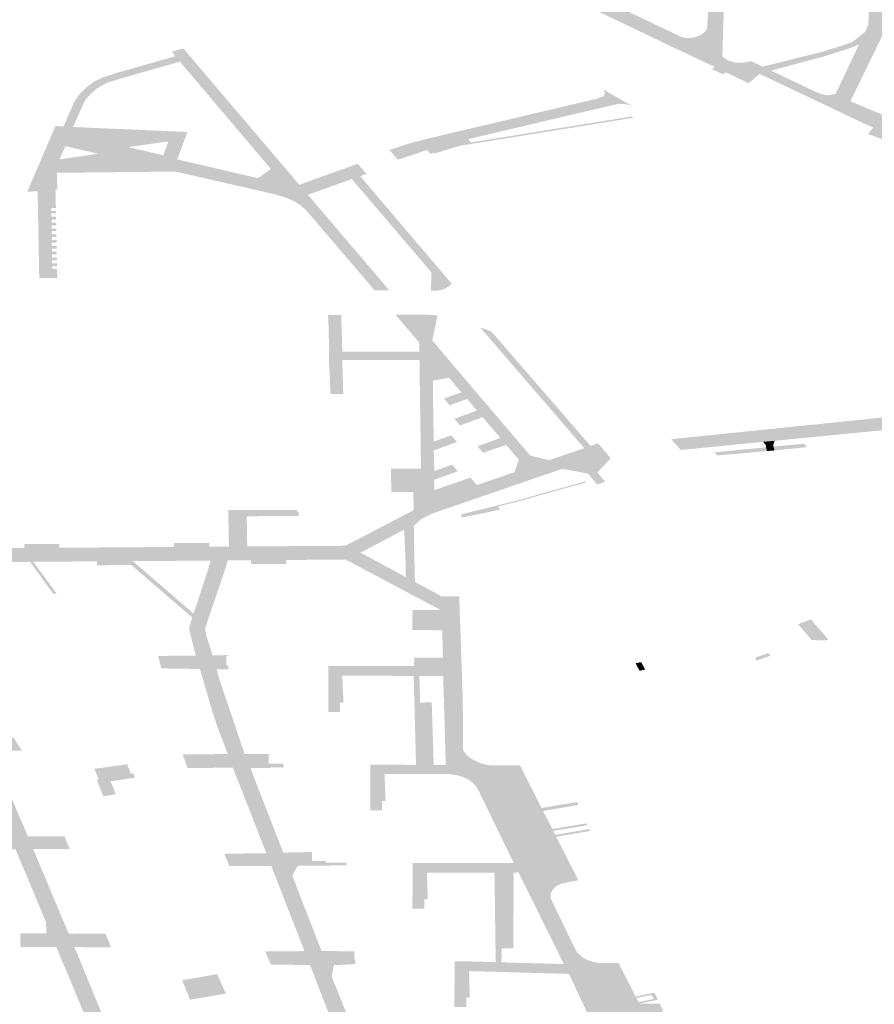
# Model space of a CAD drawing. Units: inches. Extents: x 16.453 to 16.719, y 49.117 to 49.293.
# Drawn here: x 16.555 to 16.557, y 49.167 to 49.169 of the extents above; entities that cross this region are included whole.
import ezdxf

# ---------------------------------------------------------------- set-up
doc = ezdxf.new("R2010")
doc.units = ezdxf.units.IN
doc.header["$MEASUREMENT"] = 0

msp = doc.modelspace()

# ---------------------------------------------------------------- hatches: boundary and pattern name
h = msp.add_hatch(color=256)
h.paths.add_polyline_path([(16.556028, 49.1702383), (16.5560132, 49.1702338), (16.5559979, 49.1702283), (16.5559843, 49.1702213), (16.5559722, 49.1702131), (16.5559637, 49.170206), (16.5559552, 49.1701968), (16.5559471, 49.1701848), (16.5559423, 49.170172), (16.5559428, 49.1700436), (16.5559427, 49.1700366), (16.5559435, 49.1698276), (16.5562049, 49.1698274), (16.556238, 49.1698274), (16.5564681, 49.1698257), (16.5565732, 49.1698255), (16.5565726, 49.1697666), (16.5565707, 49.1695767), (16.5565704, 49.169557), (16.5565674, 49.1693471), (16.5565665, 49.1693252), (16.5565642, 49.1692517), (16.5565639, 49.1692317), (16.5565766, 49.1692222), (16.5565936, 49.1692174), (16.5566121, 49.1692166), (16.5566294, 49.169221), (16.5566573, 49.1692078), (16.5566768, 49.1691986), (16.5567877, 49.1691461), (16.5568071, 49.1691412), (16.5568269, 49.1691448), (16.556881, 49.1692589), (16.556887, 49.1692716), (16.5568951, 49.1692888), (16.556903, 49.1693058), (16.5569033, 49.1693191), (16.5569037, 49.1693372), (16.5568709, 49.1693391), (16.5568709, 49.1693499), (16.556871, 49.1693679), (16.5568711, 49.1693711), (16.5569327, 49.1693702), (16.5569424, 49.1693911), (16.5569812, 49.1694753), (16.5570074, 49.169532), (16.5570083, 49.1695685), (16.556971, 49.1695688), (16.556971, 49.1695787), (16.556971, 49.1695966), (16.5569711, 49.1695993), (16.5570391, 49.1695982), (16.5570539, 49.1696287), (16.5570708, 49.1696554), (16.5570892, 49.1696778), (16.5571094, 49.1696996), (16.5571361, 49.1697233), (16.5571604, 49.1697415), (16.5571677, 49.1697469), (16.5571715, 49.1697494), (16.5572513, 49.1697999), (16.5572458, 49.1698103), (16.55724, 49.1698263), (16.5572364, 49.1698406), (16.5572341, 49.1698553), (16.5572332, 49.1698682), (16.5572342, 49.1698824), (16.5572344, 49.1699126), (16.5571688, 49.1699288), (16.5571334, 49.1699376), (16.5571138, 49.1699362), (16.557097, 49.169935), (16.5570861, 49.1699342), (16.557086, 49.169914), (16.557086, 49.1699107), (16.5570861, 49.1698708), (16.5570806, 49.1698708), (16.5570806, 49.1698893), (16.5570513, 49.1698892), (16.5570515, 49.1698707), (16.5570465, 49.1698707), (16.5570463, 49.1699069), (16.5570463, 49.1699198), (16.5570461, 49.169949), (16.5570461, 49.1699584), (16.5569726, 49.1699765), (16.5567824, 49.1700232), (16.5567217, 49.1700209), (16.5567218, 49.1699581), (16.556716, 49.1699581), (16.556716, 49.1699764), (16.5566866, 49.1699764), (16.5566866, 49.1699581), (16.5566825, 49.1699581), (16.5566823, 49.1700466), (16.5564157, 49.1701102), (16.5563571, 49.1701101), (16.556357, 49.1700458), (16.5563508, 49.1700459), (16.556351, 49.1700643), (16.556322, 49.1700645), (16.5563218, 49.170046), (16.5563176, 49.170046), (16.5563187, 49.17011), (16.5563188, 49.1701127), (16.5563189, 49.1701171), (16.5563205, 49.1702122), (16.5563674, 49.1702035), (16.55636, 49.1701537), (16.5566691, 49.1700795), (16.5566703, 49.1701314), (16.5567196, 49.1701182), (16.5567194, 49.1700681), (16.557037, 49.1699913), (16.5570385, 49.1700412), (16.5570868, 49.1700303), (16.5570872, 49.1699791), (16.5571402, 49.169967), (16.5571531, 49.1699754), (16.5571827, 49.1699748), (16.5571686, 49.1699598), (16.5572431, 49.1699422), (16.5572786, 49.1699338), (16.557292, 49.1699306), (16.5574561, 49.1698914), (16.5574848, 49.1699068), (16.5574988, 49.1698798), (16.5574558, 49.1698604), (16.5572975, 49.1697889), (16.5573413, 49.1697447), (16.5573114, 49.1697276), (16.5572648, 49.1697715), (16.5571907, 49.169721), (16.5571766, 49.1697113), (16.5571543, 49.1696945), (16.5571347, 49.1696762), (16.557118, 49.1696578), (16.5571094, 49.1696466), (16.5570929, 49.1696207), (16.557087, 49.1696072), (16.5570823, 49.1695964), (16.5571779, 49.1695952), (16.5571622, 49.1695678), (16.5570706, 49.1695701), (16.5569745, 49.1693686), (16.557069, 49.1693682), (16.5570549, 49.1693359), (16.5569607, 49.1693372), (16.5569417, 49.1692952), (16.5569383, 49.1692876), (16.556927, 49.1692624), (16.5568688, 49.1691435), (16.556861, 49.1691275), (16.5568874, 49.1691164), (16.5569597, 49.1690863), (16.5569646, 49.1690849), (16.5569694, 49.169085), (16.556974, 49.1690864), (16.5569771, 49.169089), (16.5569813, 49.1691003), (16.557051, 49.1690682), (16.5570773, 49.1690562), (16.5570729, 49.169049), (16.5570391, 49.1690077), (16.5570349, 49.1690088), (16.5570313, 49.169005), (16.5569965, 49.1690167), (16.5569018, 49.1690518), (16.5569143, 49.1690664), (16.5569005, 49.1690723), (16.55665, 49.1691913), (16.5566245, 49.1691695), (16.5565719, 49.1691947), (16.5565658, 49.1691898), (16.5565399, 49.1692019), (16.5565408, 49.1692029), (16.5565456, 49.1692075), (16.5564473, 49.1692538), (16.5562702, 49.1693385), (16.5559077, 49.1695844), (16.5559063, 49.1696576), (16.5559052, 49.1697138), (16.5559036, 49.1698026), (16.5559035, 49.1698063), (16.5559027, 49.1698531), (16.5559026, 49.1698587), (16.5558957, 49.170239), (16.556028, 49.1702383)], flags=0)
h.paths.add_polyline_path([(16.5564111, 49.1696209), (16.5564494, 49.1696211), (16.556448, 49.1695773), (16.5564462, 49.1695556), (16.5564457, 49.1695511), (16.5564427, 49.1694986), (16.5564395, 49.1694862), (16.5564314, 49.169471), (16.5564185, 49.1694574), (16.5564012, 49.1694459), (16.5563807, 49.169437), (16.556368, 49.1694331), (16.5563453, 49.1694285), (16.556324, 49.1694275), (16.5563025, 49.1694286), (16.5562819, 49.1694325), (16.5562622, 49.1694383), (16.556245, 49.1694467), (16.5561175, 49.1695335), (16.5561064, 49.1695376), (16.556094, 49.1695396), (16.5560813, 49.1695391), (16.5560677, 49.1695364), (16.5560569, 49.1695311), (16.5560501, 49.1695256), (16.5562922, 49.1693606), (16.556469, 49.1692766), (16.556479, 49.1692748), (16.5564918, 49.1692748), (16.5565009, 49.1692763), (16.5565112, 49.1692803), (16.5565198, 49.1692856), (16.556526, 49.1692922), (16.5565284, 49.1692988), (16.5565314, 49.1693479), (16.5565331, 49.1694241), (16.5565338, 49.1694504), (16.5565349, 49.1694967), (16.5565348, 49.1695197), (16.5565348, 49.1695547), (16.5564997, 49.1695547), (16.5564782, 49.1695544), (16.5564624, 49.169555), (16.5564644, 49.1695771), (16.5564802, 49.1695769), (16.5565348, 49.1695763), (16.5565346, 49.1696171), (16.5565392, 49.1697282), (16.5565394, 49.1697373), (16.5565356, 49.1697522), (16.556527, 49.1697662), (16.5565137, 49.1697786), (16.5565037, 49.169785), (16.5564876, 49.1697931), (16.556465, 49.1697995), (16.5564409, 49.169802), (16.5564191, 49.1698017), (16.5563049, 49.1698037), (16.556238, 49.1698034), (16.5562367, 49.1697606), (16.5562368, 49.1697574), (16.5562018, 49.1697569), (16.5562031, 49.1698032), (16.5561596, 49.1698036), (16.5561039, 49.1698035), (16.5559437, 49.1698027), (16.5559437, 49.1696218), (16.5559439, 49.1696139), (16.5559457, 49.169606), (16.5559489, 49.1695992), (16.5559541, 49.1695929), (16.5559609, 49.1695872), (16.555967, 49.1695828), (16.555998, 49.1695611), (16.5560076, 49.1695572), (16.5560186, 49.1695552), (16.5560309, 49.1695552), (16.5560427, 49.169557), (16.556053, 49.1695614), (16.5560601, 49.1695667), (16.5561087, 49.1696069), (16.5561091, 49.1696202), (16.5561436, 49.1696208), (16.5561437, 49.1696163), (16.556145, 49.1695946), (16.5561165, 49.1695729), (16.5561649, 49.1695392), (16.5562013, 49.1695664), (16.5562097, 49.1695727), (16.5562191, 49.1695783), (16.5562294, 49.1695831), (16.5562429, 49.1695875), (16.5562572, 49.1695905), (16.556269, 49.1695918), (16.5562768, 49.1695923), (16.5564154, 49.1695933), (16.5564111, 49.1696164), (16.5564111, 49.1696168), (16.5564111, 49.1696209)], flags=0)
h.paths.add_polyline_path([(16.5562481, 49.1694988), (16.5562543, 49.1694847), (16.5562668, 49.1694724), (16.5562845, 49.1694635), (16.5563056, 49.1694585), (16.5563279, 49.169458), (16.5563494, 49.1694621), (16.5563679, 49.1694702), (16.5563817, 49.1694818), (16.5563883, 49.1694938), (16.5563894, 49.1694957), (16.5563901, 49.1695103), (16.5563839, 49.1695244), (16.5563714, 49.1695366), (16.5563538, 49.1695456), (16.5563326, 49.1695506), (16.5563104, 49.1695511), (16.5562888, 49.169547), (16.5562702, 49.1695388), (16.5562565, 49.1695272), (16.5562489, 49.1695134), (16.5562486, 49.1695098), (16.5562481, 49.1694988)], flags=0)
h.paths.add_polyline_path([(16.557274, 49.1699033), (16.5572734, 49.1698815), (16.5572754, 49.1698594), (16.5572797, 49.1698373), (16.5572872, 49.1698156), (16.55741, 49.1698717), (16.5573091, 49.1698955), (16.5572741, 49.1699039), (16.557274, 49.1699033)], flags=0)
for points in [[(16.5566573, 49.1692078), (16.5567946, 49.1692422), (16.5568387, 49.1692558), (16.5568646, 49.1692644), (16.5568816, 49.1692776), (16.5568951, 49.1692888), (16.556887, 49.1692716), (16.556881, 49.1692589), (16.5568507, 49.1692476), (16.556801, 49.1692321), (16.5566768, 49.1691986), (16.5566573, 49.1692078)], [(16.5562912, 49.1691477), (16.5562858, 49.1691554), (16.5563559, 49.1691159), (16.5563458, 49.1691194), (16.5563349, 49.1691211), (16.55633, 49.1691212), (16.5563248, 49.1691214), (16.5563147, 49.1691199), (16.55625, 49.1691048), (16.5559734, 49.1690396), (16.5559598, 49.1690363), (16.555931, 49.1690295), (16.5558953, 49.1690211), (16.555877, 49.1690167), (16.5558773, 49.1690143), (16.5558594, 49.1690083), (16.5558496, 49.169005), (16.5558179, 49.1689946), (16.5558097, 49.1689919), (16.5557902, 49.1690146), (16.5558443, 49.169032), (16.5558599, 49.1690358), (16.5559141, 49.169049), (16.5559434, 49.1690559), (16.5562466, 49.1691274), (16.5562725, 49.1691335), (16.5562883, 49.1691396), (16.5562895, 49.1691429), (16.5562912, 49.1691477)], [(16.5563581, 49.1690894), (16.5563358, 49.1690858), (16.5559537, 49.1690241), (16.5558944, 49.1690062), (16.5558927, 49.1690081), (16.5559518, 49.1690274), (16.5559796, 49.1690319), (16.5563524, 49.1690921), (16.5563581, 49.1690894)], [(16.5559598, 49.1690363), (16.5559734, 49.1690396), (16.5559796, 49.1690319), (16.5559518, 49.1690274), (16.5558927, 49.1690081), (16.5558898, 49.1690071), (16.5558851, 49.1690053), (16.5558773, 49.1690143), (16.555877, 49.1690167), (16.5558953, 49.1690211), (16.555931, 49.1690295), (16.5559598, 49.1690363)], [(16.5560168, 49.1685969), (16.5560206, 49.1685952), (16.5560246, 49.1685936), (16.5560276, 49.1685923), (16.5560342, 49.1685847), (16.5560363, 49.1685824), (16.5560382, 49.1685801), (16.5562575, 49.1683273), (16.5562536, 49.168326), (16.5562462, 49.1683233), (16.5562428, 49.1683221), (16.5560011, 49.1686024), (16.5560083, 49.1685999), (16.556009, 49.1685996), (16.5560125, 49.1685984), (16.5560163, 49.168597), (16.5560168, 49.1685969)], [(16.556685, 49.1683392), (16.5566822, 49.16833), (16.5566826, 49.168326), (16.5566827, 49.1683256), (16.5566827, 49.1683253), (16.5566846, 49.1683168), (16.5566672, 49.1683153), (16.5566653, 49.168324), (16.5566652, 49.1683244), (16.5566644, 49.1683293), (16.5566585, 49.1683367), (16.556685, 49.1683392)], [(16.5548463, 49.168294), (16.554849, 49.1682232), (16.5548689, 49.1682235), (16.554869, 49.1682197), (16.5548698, 49.1681748), (16.5548722, 49.1680896), (16.554875, 49.1680896), (16.5549188, 49.16809), (16.5549229, 49.16809), (16.5549418, 49.1680902), (16.5549417, 49.1680814), (16.5549614, 49.1680815), (16.5549656, 49.1680815), (16.555001, 49.1680818), (16.5550051, 49.1680818), (16.5550241, 49.168082), (16.5550238, 49.1680908), (16.5550433, 49.1680909), (16.5550475, 49.1680909), (16.555083, 49.1680912), (16.5550872, 49.1680912), (16.5551282, 49.1680915), (16.5551324, 49.1680915), (16.5551708, 49.1680918), (16.5551749, 49.1680919), (16.5552156, 49.1680921), (16.5552197, 49.1680922), (16.5552553, 49.1680924), (16.5552594, 49.1680925), (16.5552894, 49.1680926), (16.5552895, 49.1680838), (16.5553091, 49.1680839), (16.5553132, 49.1680839), (16.5553486, 49.1680842), (16.5553528, 49.1680842), (16.5553718, 49.1680844), (16.5553719, 49.1680934), (16.5554127, 49.1680936), (16.5554169, 49.1680937), (16.5554177, 49.1680614), (16.555415, 49.1680614), (16.5554135, 49.1680614), (16.5553748, 49.1680611), (16.5553533, 49.1680609), (16.5553492, 49.1680609), (16.5553138, 49.1680606), (16.5553097, 49.1680606), (16.555286, 49.1680604), (16.5552602, 49.1680602), (16.5552561, 49.1680602), (16.5552205, 49.1680599), (16.5552164, 49.1680599), (16.5551942, 49.1680598), (16.5551935, 49.1680597), (16.5551933, 49.1680687), (16.5551755, 49.1680686), (16.5551714, 49.1680685), (16.5551329, 49.1680682), (16.5551288, 49.1680682), (16.5551113, 49.1680681), (16.555111, 49.1680593), (16.5550879, 49.1680591), (16.5550838, 49.168059), (16.5550483, 49.1680589), (16.5550441, 49.1680588), (16.5550057, 49.1680585), (16.5550015, 49.1680585), (16.5549661, 49.1680582), (16.5549631, 49.1680582), (16.554962, 49.1680582), (16.5549555, 49.1680582), (16.5549237, 49.1680579), (16.5549196, 49.1680579), (16.5548758, 49.1680576), (16.5548716, 49.1680576), (16.554841, 49.1680574), (16.5548408, 49.1680662), (16.5548214, 49.1680661), (16.5548181, 49.168066), (16.5547797, 49.1680658), (16.5547759, 49.1680658), (16.5547585, 49.1680658), (16.5547585, 49.1680567), (16.5547405, 49.1680565), (16.5547374, 49.1680565), (16.5547363, 49.1680565), (16.5547005, 49.1680562), (16.5546989, 49.1680562), (16.5546964, 49.1680562), (16.5546665, 49.1680559), (16.5546623, 49.1680559), (16.5546268, 49.1680557), (16.5546167, 49.1680556), (16.5546162, 49.1680879), (16.5546219, 49.1680879), (16.554626, 49.168088), (16.5546329, 49.168088), (16.5546615, 49.1680883), (16.5546656, 49.1680884), (16.5546956, 49.1680884), (16.5546997, 49.1680884), (16.5547355, 49.1680886), (16.5547397, 49.1680887), (16.5547754, 49.168089), (16.5547792, 49.168089), (16.5548175, 49.1680892), (16.5548208, 49.1680892), (16.5548207, 49.168099), (16.5548203, 49.1681233), (16.5548191, 49.1681802), (16.5548189, 49.1682173), (16.554817, 49.1683113), (16.5548169, 49.1683148), (16.5548168, 49.1683155), (16.5548259, 49.1683157), (16.5548264, 49.1683158), (16.554867, 49.1683164), (16.5548671, 49.1683118), (16.5548675, 49.1682944), (16.5548663, 49.1682944), (16.5548546, 49.1682942), (16.5548463, 49.168294)], [(16.5566067, 49.1683099), (16.5565516, 49.1683051), (16.5565445, 49.1683122), (16.556605, 49.1683182), (16.5566653, 49.168324), (16.5566672, 49.1683153), (16.5566067, 49.1683099)], [(16.5566946, 49.1683177), (16.5566846, 49.1683168), (16.5566827, 49.1683253), (16.5566827, 49.1683256), (16.5567534, 49.1683325), (16.5567596, 49.1683245), (16.5566946, 49.1683177)], [(16.5559637, 49.1681619), (16.5559581, 49.1681607), (16.5559572, 49.168167), (16.5559564, 49.1681683), (16.5560406, 49.1681889), (16.5561039, 49.168205), (16.5561488, 49.1682183), (16.5562457, 49.1682446), (16.5562472, 49.1682422), (16.5561584, 49.168218), (16.5561505, 49.1682158), (16.5561055, 49.1682026), (16.5560423, 49.1681864), (16.5560474, 49.1681794), (16.5560114, 49.1681718), (16.5559637, 49.1681619)], [(16.555416, 49.1681718), (16.5554157, 49.1681788), (16.555576, 49.1681787), (16.5555762, 49.1681736), (16.5555796, 49.1681736), (16.5555798, 49.1681649), (16.5554892, 49.1681642), (16.5554586, 49.1681639), (16.5554592, 49.1681389), (16.5554593, 49.1681358), (16.5554167, 49.1681354), (16.555416, 49.1681718)], [(16.5554167, 49.1681319), (16.5554167, 49.1681354), (16.5554593, 49.1681358), (16.555459, 49.1681167), (16.5554169, 49.1681161), (16.5554167, 49.1681319)], [(16.5558497, 49.1679778), (16.5556885, 49.1680635), (16.5557231, 49.1680794), (16.5558284, 49.1680228), (16.5558278, 49.1680598), (16.5558259, 49.1681001), (16.5558257, 49.1681057), (16.5558244, 49.1681328), (16.5558469, 49.1681416), (16.5558483, 49.168066), (16.5558495, 49.1680113), (16.5558497, 49.1679778)], [(16.5550238, 49.1680908), (16.5550241, 49.168082), (16.5550051, 49.1680818), (16.555001, 49.1680818), (16.5549656, 49.1680815), (16.5549614, 49.1680815), (16.5549417, 49.1680814), (16.5549418, 49.1680902), (16.5549418, 49.1680992), (16.5549527, 49.1680993), (16.5549774, 49.1680995), (16.5549878, 49.1680996), (16.5550128, 49.1680997), (16.5550238, 49.1680998), (16.5550238, 49.1680908)], [(16.5553719, 49.1680934), (16.5553718, 49.1680844), (16.5553528, 49.1680842), (16.5553486, 49.1680842), (16.5553132, 49.1680839), (16.5553091, 49.1680839), (16.5552895, 49.1680838), (16.5552894, 49.1680926), (16.5552897, 49.1681017), (16.5553003, 49.1681017), (16.5553254, 49.168102), (16.5553357, 49.1681021), (16.5553608, 49.1681022), (16.5553714, 49.1681023), (16.5553719, 49.1680934)], [(16.555111, 49.1680593), (16.5551113, 49.1680681), (16.5551288, 49.1680682), (16.5551329, 49.1680682), (16.5551714, 49.1680685), (16.5551755, 49.1680686), (16.5551933, 49.1680687), (16.5551935, 49.1680597), (16.5551936, 49.168051), (16.5551906, 49.1680509), (16.5551827, 49.1680508), (16.5551743, 49.1680508), (16.5551581, 49.1680506), (16.5551473, 49.1680505), (16.5551222, 49.1680502), (16.5551112, 49.1680501), (16.555111, 49.1680593)], [(16.554962, 49.1680582), (16.5549631, 49.1680582), (16.5550175, 49.1679841), (16.5550091, 49.167984), (16.5549683, 49.1680403), (16.5549632, 49.1680475), (16.5549555, 49.1680582), (16.554962, 49.1680582)], [(16.5551936, 49.168051), (16.5551935, 49.1680597), (16.5551942, 49.1680598), (16.5553354, 49.1679379), (16.5553324, 49.1679285), (16.5551906, 49.1680509), (16.5551936, 49.168051)], [(16.5553748, 49.1680611), (16.5554135, 49.1680614), (16.555415, 49.1680614), (16.5554066, 49.168035), (16.5553677, 49.1680361), (16.5553748, 49.1680611)], [(16.5551707, 49.1664607), (16.5551706, 49.1664654), (16.5551702, 49.1664894), (16.5545753, 49.1664659), (16.5545682, 49.1664655), (16.5545611, 49.1664647), (16.5545543, 49.1664634), (16.5545506, 49.1664618), (16.5545473, 49.1664598), (16.5545444, 49.1664576), (16.5545416, 49.1664553), (16.5545397, 49.1664527), (16.5545386, 49.1664499), (16.5545373, 49.1665052), (16.5545384, 49.1665018), (16.5545409, 49.1664986), (16.5545446, 49.166496), (16.5545492, 49.1664941), (16.5545545, 49.1664934), (16.5545599, 49.166493), (16.5550252, 49.1665109), (16.5550395, 49.1665115), (16.5551508, 49.1665158), (16.5551585, 49.1665175), (16.555165, 49.1665207), (16.5551694, 49.1665252), (16.5551713, 49.1665304), (16.5551709, 49.1666431), (16.5551708, 49.1667102), (16.5551684, 49.16671), (16.5551685, 49.1667286), (16.5551712, 49.1667285), (16.5551714, 49.1667317), (16.5551689, 49.1667317), (16.5551689, 49.1667319), (16.5551688, 49.166735), (16.5551703, 49.166735), (16.5551702, 49.1667353), (16.5551704, 49.1667377), (16.555171, 49.1667845), (16.5551711, 49.166791), (16.5551118, 49.166935), (16.5550315, 49.1669354), (16.5550314, 49.1669379), (16.5550311, 49.1669569), (16.555031, 49.1669675), (16.5550901, 49.166967), (16.5550868, 49.1669951), (16.5550296, 49.1671324), (16.5550165, 49.1671636), (16.5549331, 49.1671642), (16.5549328, 49.167166), (16.5549325, 49.1671852), (16.5549327, 49.1671956), (16.5549935, 49.1671959), (16.554993, 49.1672072), (16.5549925, 49.1672219), (16.5549394, 49.1673483), (16.5549216, 49.1673907), (16.5548377, 49.16739), (16.5548376, 49.1673947), (16.5548373, 49.1674139), (16.5548372, 49.167421), (16.5548952, 49.1674212), (16.5548966, 49.1674493), (16.5548726, 49.1675014), (16.5548032, 49.1676185), (16.5547423, 49.1676185), (16.5547422, 49.1676236), (16.5547422, 49.1676423), (16.5547422, 49.1676498), (16.5547717, 49.1676498), (16.5547723, 49.1676707), (16.5547698, 49.1676752), (16.5547577, 49.167696), (16.5547099, 49.1677778), (16.5547024, 49.1677908), (16.5547003, 49.1677998), (16.5546969, 49.1678244), (16.5546973, 49.1678462), (16.5546447, 49.1678466), (16.5546448, 49.1678519), (16.5546446, 49.1678709), (16.5546445, 49.1678781), (16.5546976, 49.1678785), (16.5546979, 49.1679046), (16.5546981, 49.167912), (16.5546991, 49.1679888), (16.5546996, 49.1680212), (16.5547378, 49.1680218), (16.5547397, 49.1678789), (16.5548009, 49.1678795), (16.5548079, 49.1678795), (16.5548063, 49.1678685), (16.5548054, 49.1678575), (16.5548052, 49.1678466), (16.5547981, 49.1678466), (16.55474, 49.1678465), (16.5547406, 49.1678046), (16.5547443, 49.1677964), (16.5547523, 49.1677788), (16.5548109, 49.1676803), (16.5548293, 49.1676495), (16.5548541, 49.1676494), (16.5549098, 49.1676497), (16.5549175, 49.1676495), (16.5549368, 49.1676193), (16.5549285, 49.1676194), (16.5548729, 49.1676199), (16.5548478, 49.1676202), (16.55491, 49.1675152), (16.5549506, 49.1674207), (16.554975, 49.1674205), (16.5550277, 49.1674207), (16.5550354, 49.1674208), (16.5550475, 49.1673915), (16.5550398, 49.1673915), (16.554987, 49.1673912), (16.5549627, 49.1673912), (16.5550452, 49.167195), (16.5550703, 49.1671952), (16.5551227, 49.1671946), (16.5551306, 49.1671946), (16.5551436, 49.1671634), (16.555136, 49.1671634), (16.5550837, 49.1671634), (16.5550584, 49.1671638), (16.5551401, 49.1669658), (16.555167, 49.1669657), (16.555219, 49.1669652), (16.5552267, 49.1669654), (16.5552405, 49.166933), (16.5552326, 49.1669332), (16.5551803, 49.166934), (16.5551584, 49.1669345), (16.5551528, 49.1669346), (16.5551551, 49.166929), (16.555209, 49.1667986), (16.5552101, 49.1667369), (16.5553163, 49.1667345), (16.5553239, 49.1667345), (16.5553376, 49.1667028), (16.5553298, 49.1667029), (16.5552103, 49.1667044), (16.5552111, 49.1665349), (16.555212, 49.1665312), (16.5552142, 49.1665279), (16.5552174, 49.1665248), (16.5552216, 49.1665223), (16.5552279, 49.1665207), (16.5552347, 49.1665198), (16.5552415, 49.1665197), (16.5554951, 49.1665299), (16.5554964, 49.1665136), (16.5554975, 49.1665039), (16.5552101, 49.1664911), (16.5552103, 49.1664672), (16.5552101, 49.1664624), (16.5551707, 49.1664607)], [(16.556487, 49.1666517), (16.556422, 49.166651), (16.5564221, 49.1666482), (16.5561753, 49.1666503), (16.5561753, 49.1665538), (16.5565649, 49.1665669), (16.5565879, 49.1665257), (16.5565837, 49.1665302), (16.5565812, 49.1665321), (16.5565739, 49.1665363), (16.556565, 49.1665389), (16.5558443, 49.1665166), (16.5558089, 49.1665154), (16.5558106, 49.1664925), (16.555811, 49.1664876), (16.5557698, 49.1664865), (16.5557696, 49.1664915), (16.5557692, 49.1665142), (16.5557069, 49.1665123), (16.5557059, 49.1665222), (16.5557045, 49.1665383), (16.5557408, 49.1665397), (16.5557699, 49.1665646), (16.555771, 49.1666654), (16.5556937, 49.1666651), (16.5556855, 49.1666652), (16.5556883, 49.166673), (16.5556903, 49.1666811), (16.5556916, 49.166689), (16.5556921, 49.1666971), (16.5556997, 49.1666971), (16.5557703, 49.1666977), (16.5557329, 49.1667937), (16.5557233, 49.1668184), (16.555694, 49.1668931), (16.5556207, 49.166893), (16.5556128, 49.1668928), (16.5555994, 49.1669238), (16.5555989, 49.1669251), (16.5556067, 49.1669251), (16.5556817, 49.1669259), (16.5556692, 49.1669582), (16.5556491, 49.1670103), (16.5556058, 49.167122), (16.5555228, 49.1671229), (16.555515, 49.167123), (16.5555019, 49.1671537), (16.5555096, 49.1671539), (16.5555931, 49.1671542), (16.5555159, 49.1673516), (16.5554262, 49.1673518), (16.5554187, 49.1673517), (16.5554069, 49.1673797), (16.5554144, 49.1673803), (16.5555044, 49.1673817), (16.5554853, 49.1674302), (16.5554606, 49.1674933), (16.5554265, 49.1675804), (16.555329, 49.1675792), (16.5553214, 49.1675791), (16.5553102, 49.1676108), (16.555317, 49.1676109), (16.5554149, 49.1676119), (16.555398, 49.167656), (16.5553907, 49.1676751), (16.5553788, 49.1677111), (16.5553737, 49.1677287), (16.5553501, 49.1678093), (16.5552678, 49.1678106), (16.5552604, 49.1678105), (16.5552529, 49.1678398), (16.5552604, 49.1678397), (16.5553108, 49.1678403), (16.5553256, 49.1678404), (16.5553404, 49.1678406), (16.5553253, 49.1679001), (16.555325, 49.1679036), (16.5553255, 49.1679067), (16.5553308, 49.1679239), (16.5553324, 49.1679285), (16.5553354, 49.1679379), (16.5553561, 49.1680009), (16.5553677, 49.1680361), (16.5554066, 49.168035), (16.5553625, 49.167905), (16.5553624, 49.1679031), (16.5553624, 49.1679013), (16.5553625, 49.1678994), (16.5553667, 49.16788), (16.555374, 49.1678583), (16.5553793, 49.1678411), (16.5554099, 49.1678415), (16.5554157, 49.1678415), (16.5554156, 49.16784), (16.5554118, 49.16784), (16.5554117, 49.1678349), (16.5554113, 49.1678223), (16.5554112, 49.1678177), (16.5554156, 49.1678177), (16.5554157, 49.1678166), (16.5554159, 49.1678085), (16.5553891, 49.1678082), (16.5553912, 49.1677993), (16.5553974, 49.1677787), (16.555446, 49.1676354), (16.55545, 49.1676238), (16.5554541, 49.1676119), (16.5555149, 49.167612), (16.5555149, 49.1676108), (16.55551, 49.1676108), (16.5555096, 49.1675897), (16.5555139, 49.1675897), (16.5555142, 49.1675814), (16.5555142, 49.1675798), (16.5554678, 49.1675792), (16.5554762, 49.167556), (16.555486, 49.167531), (16.5555297, 49.167419), (16.5555438, 49.167383), (16.5555934, 49.167384), (16.5556105, 49.1673843), (16.5556105, 49.1673825), (16.5556105, 49.1673636), (16.5556132, 49.1673636), (16.5556132, 49.1673546), (16.5556132, 49.1673528), (16.5555771, 49.1673527), (16.5555648, 49.1673292), (16.555565, 49.1673288), (16.5556294, 49.1671627), (16.5556328, 49.1671544), (16.5557087, 49.1671539), (16.5557087, 49.167135), (16.5557114, 49.167135), (16.5557114, 49.167126), (16.5557113, 49.1671243), (16.5556616, 49.1671216), (16.555656, 49.1670952), (16.5557179, 49.1669424), (16.5557247, 49.1669256), (16.5557373, 49.1669257), (16.5557922, 49.1669281), (16.5558055, 49.1669287), (16.5558055, 49.1669256), (16.5558055, 49.1669066), (16.5558054, 49.1668943), (16.5557482, 49.1668937), (16.5557376, 49.1668935), (16.5558082, 49.1667121), (16.5558099, 49.1666981), (16.5558805, 49.1666995), (16.5559036, 49.1667), (16.5559037, 49.1666969), (16.5559035, 49.166678), (16.5559035, 49.1666672), (16.5558094, 49.1666653), (16.5558087, 49.166568), (16.5558298, 49.1665465), (16.5558418, 49.1665432), (16.5561386, 49.1665527), (16.5561365, 49.166609), (16.5561367, 49.1666737), (16.5561708, 49.1666735), (16.5562678, 49.1666717), (16.5562701, 49.1668791), (16.5560725, 49.1668797), (16.5560748, 49.1668176), (16.5560665, 49.1668176), (16.5560663, 49.1667959), (16.5560389, 49.1667959), (16.5560391, 49.1668382), (16.5560393, 49.1669022), (16.5560726, 49.1669021), (16.5563016, 49.1669003), (16.5563113, 49.1668792), (16.5563085, 49.1667108), (16.5562822, 49.1667114), (16.5562809, 49.1666717), (16.5564004, 49.1666708), (16.5564002, 49.1666967), (16.5564546, 49.1666976), (16.5564558, 49.166671), (16.5564872, 49.1666713), (16.556487, 49.1666517)], [(16.5567398, 49.1679132), (16.556765, 49.1679228), (16.5567695, 49.1679245), (16.5567704, 49.1679234), (16.5568102, 49.1678772), (16.5568035, 49.1678759), (16.5567714, 49.1678765), (16.5567398, 49.1679132)], [(16.556639, 49.167835), (16.5566706, 49.1678465), (16.5566754, 49.1678402), (16.5566443, 49.1678289), (16.556639, 49.167835)], [(16.556375, 49.1678253), (16.5563845, 49.1678079), (16.5563713, 49.1678054), (16.556362, 49.1678226), (16.556375, 49.1678253)], [(16.5558597, 49.1677933), (16.5558616, 49.1677314), (16.5558886, 49.1677318), (16.5558932, 49.1675864), (16.5558521, 49.1675864), (16.5558466, 49.1677933), (16.5558597, 49.1677933)], [(16.5551422, 49.1675486), (16.5551547, 49.1675186), (16.5551264, 49.1675139), (16.5551259, 49.1675138), (16.5551149, 49.1675411), (16.5551144, 49.167542), (16.5551106, 49.1675529), (16.5551145, 49.1675535), (16.5551137, 49.1675553), (16.5551102, 49.1675644), (16.5551051, 49.1675776), (16.5551176, 49.1675793), (16.5551706, 49.1675867), (16.5551809, 49.1675882), (16.5551886, 49.1675683), (16.5551902, 49.1675666), (16.5551957, 49.1675674), (16.5551995, 49.167557), (16.5551422, 49.1675486)], [(16.5555139, 49.1675897), (16.5555428, 49.1675895), (16.5555427, 49.1675873), (16.5555446, 49.1675874), (16.5555447, 49.1675811), (16.5555338, 49.1675812), (16.5555142, 49.1675814), (16.5555139, 49.1675897)], [(16.5561438, 49.1674865), (16.5562221, 49.1674998), (16.5562262, 49.1675005), (16.5562292, 49.1674936), (16.5562252, 49.1674929), (16.5561473, 49.1674797), (16.5561438, 49.1674865)], [(16.5561687, 49.1674376), (16.5562443, 49.1674504), (16.5562481, 49.1674511), (16.5562501, 49.1674467), (16.5561708, 49.1674333), (16.5561687, 49.1674376)], [(16.5561755, 49.1674242), (16.5562542, 49.1674376), (16.5562562, 49.1674332), (16.5561777, 49.16742), (16.5561755, 49.1674242)], [(16.555642, 49.1673599), (16.5556912, 49.1673599), (16.5556912, 49.1673533), (16.5556132, 49.1673528), (16.5556132, 49.1673546), (16.5556132, 49.1673636), (16.555642, 49.1673635), (16.555642, 49.1673599)], [(16.5554104, 49.1670556), (16.5553271, 49.1670414), (16.5553088, 49.1670865), (16.5553126, 49.1670871), (16.5553227, 49.1670889), (16.5553864, 49.1671002), (16.5553902, 49.1671008), (16.5553906, 49.1670997), (16.5553962, 49.1670868), (16.5553966, 49.1670869), (16.5554104, 49.1670556)], [(16.5563622, 49.1670487), (16.5564061, 49.1670577), (16.5564139, 49.1670413), (16.5563707, 49.1670325), (16.5563689, 49.1670359), (16.556404, 49.1670431), (16.5563995, 49.1670525), (16.556364, 49.1670453), (16.5563622, 49.1670487)]]:
    msp.add_hatch(color=256).paths.add_polyline_path(points, flags=0)
h = msp.add_hatch(color=256)
h.paths.add_polyline_path([(16.5552931, 49.1689643), (16.5550183, 49.1689615), (16.5550185, 49.168933), (16.5550185, 49.1689222), (16.5550146, 49.1689222), (16.5550154, 49.1688799), (16.5550051, 49.16888), (16.5550052, 49.1688727), (16.5550156, 49.1688726), (16.5550158, 49.1688672), (16.555005, 49.1688671), (16.5550053, 49.1688595), (16.5550159, 49.1688597), (16.5550159, 49.1688528), (16.5550054, 49.1688529), (16.5550053, 49.1688454), (16.5550161, 49.1688453), (16.5550162, 49.1688395), (16.5550056, 49.1688394), (16.5550058, 49.1688318), (16.5550164, 49.1688319), (16.5550165, 49.1688259), (16.5550059, 49.168826), (16.5550059, 49.1688186), (16.5550167, 49.1688185), (16.5550168, 49.1688127), (16.5550061, 49.1688126), (16.5550062, 49.168805), (16.555017, 49.1688052), (16.5550171, 49.1687995), (16.5550059, 49.1687994), (16.5550061, 49.1687917), (16.5550172, 49.1687918), (16.5550173, 49.1687855), (16.5550062, 49.1687853), (16.5550064, 49.1687781), (16.5550174, 49.1687782), (16.5550175, 49.168772), (16.5550063, 49.1687719), (16.5550065, 49.1687644), (16.5550176, 49.1687645), (16.5550178, 49.1687584), (16.5550067, 49.1687584), (16.5550069, 49.168751), (16.5550179, 49.168751), (16.5550181, 49.1687449), (16.5550071, 49.1687448), (16.5550077, 49.1687378), (16.5550182, 49.1687379), (16.5550186, 49.1687173), (16.5549768, 49.168717), (16.5549747, 49.1688303), (16.5549731, 49.1689142), (16.5549732, 49.1689184), (16.554949, 49.1689176), (16.5549676, 49.168961), (16.5549952, 49.169025), (16.5549987, 49.1690334), (16.5550097, 49.1690593), (16.5550105, 49.169061), (16.5550144, 49.1690701), (16.5550332, 49.1690691), (16.5550522, 49.1691122), (16.5550603, 49.1691295), (16.555072, 49.1691457), (16.5550874, 49.1691606), (16.5551057, 49.1691739), (16.5551254, 49.1691833), (16.5551583, 49.1691937), (16.5552927, 49.169232), (16.5552884, 49.1692384), (16.555285, 49.1692429), (16.5553114, 49.1692502), (16.5553153, 49.169246), (16.5553756, 49.169175), (16.5554401, 49.1690991), (16.5555576, 49.1689612), (16.5555807, 49.1689336), (16.5556151, 49.168946), (16.5556347, 49.1689531), (16.5556833, 49.1689703), (16.5556929, 49.1689738), (16.5557104, 49.1689802), (16.5557169, 49.1689823), (16.5557369, 49.168959), (16.5557307, 49.1689566), (16.5557225, 49.1689537), (16.5558005, 49.1688618), (16.5559143, 49.1687282), (16.5559306, 49.1687088), (16.5559351, 49.1687043), (16.5559294, 49.1686986), (16.555922, 49.1686939), (16.5559133, 49.1686903), (16.5559034, 49.1686881), (16.5558868, 49.1686876), (16.555887, 49.1686925), (16.5558877, 49.1687303), (16.5557747, 49.1688628), (16.5557029, 49.1689469), (16.5556346, 49.1689224), (16.5556008, 49.1689104), (16.5556989, 49.1687955), (16.555786, 49.1686934), (16.5557897, 49.1686882), (16.5557558, 49.1686883), (16.5557517, 49.1686931), (16.5557489, 49.1686962), (16.5557427, 49.168704), (16.5556759, 49.168782), (16.5556579, 49.1688032), (16.5555962, 49.1688752), (16.5555838, 49.168886), (16.5555753, 49.1688913), (16.5555688, 49.1688954), (16.555552, 49.168903), (16.5555333, 49.1689088), (16.5555199, 49.1689125), (16.5552982, 49.1689632), (16.5552931, 49.1689643)], flags=0)
h.paths.add_polyline_path([(16.555515, 49.1689701), (16.555409, 49.1690952), (16.5553226, 49.169197), (16.5553036, 49.1692194), (16.5551698, 49.1691815), (16.5551337, 49.1691702), (16.5551128, 49.1691585), (16.5550956, 49.1691445), (16.5550827, 49.1691286), (16.5550747, 49.1691114), (16.5550555, 49.1690678), (16.555321, 49.1690562), (16.555298, 49.1689943), (16.5552974, 49.1689925), (16.555485, 49.1689489), (16.555515, 49.1689701)], flags=0)
h.paths.add_polyline_path([(16.555024, 49.1689927), (16.5551132, 49.1690057), (16.5550374, 49.1690233), (16.555024, 49.1689927)], flags=0)
h.paths.add_polyline_path([(16.5551831, 49.1690211), (16.5552649, 49.1690021), (16.5552769, 49.1690344), (16.5551831, 49.1690211)], flags=0)
h = msp.add_hatch(color=256)
h.paths.add_polyline_path([(16.558902, 49.1676972), (16.5588456, 49.1676029), (16.5587914, 49.167515), (16.5587371, 49.1674256), (16.5586816, 49.1673342), (16.5586386, 49.1672633), (16.5586367, 49.16726), (16.5586342, 49.1672552), (16.5587292, 49.1671332), (16.5587556, 49.1670991), (16.5587157, 49.1670845), (16.5586823, 49.1671285), (16.5586029, 49.1672332), (16.5586007, 49.1672362), (16.5585862, 49.1672557), (16.558493, 49.1672565), (16.558279, 49.1672582), (16.5582555, 49.1672585), (16.558229, 49.1672588), (16.5580849, 49.1674326), (16.5578831, 49.1676765), (16.5577643, 49.1679025), (16.5577596, 49.167907), (16.5576573, 49.1681063), (16.557611, 49.1681908), (16.5576123, 49.1681911), (16.5575685, 49.1682739), (16.5575367, 49.1682877), (16.5573771, 49.1683531), (16.5573068, 49.168381), (16.5572664, 49.1683971), (16.5572573, 49.1683962), (16.5571191, 49.1683816), (16.556685, 49.1683392), (16.5566585, 49.1683367), (16.5565123, 49.1683223), (16.5564788, 49.1683192), (16.556467, 49.1683179), (16.5564591, 49.1683272), (16.5564529, 49.1683336), (16.556445, 49.168343), (16.5564568, 49.1683442), (16.556493, 49.1683478), (16.5570629, 49.1684062), (16.5571354, 49.1684125), (16.5571428, 49.168415), (16.5571537, 49.1684227), (16.5571633, 49.168447), (16.5571772, 49.1684821), (16.557177, 49.1684836), (16.5571521, 49.1685412), (16.5571257, 49.1686055), (16.5571078, 49.1686466), (16.5571008, 49.168665), (16.5570729, 49.1687094), (16.5570419, 49.1687571), (16.5570319, 49.1687704), (16.5571407, 49.1687819), (16.5571432, 49.1687004), (16.5571494, 49.168644), (16.557189, 49.1685456), (16.5571988, 49.1685475), (16.5572044, 49.1685517), (16.5572077, 49.1685584), (16.5572357, 49.1686299), (16.5572636, 49.1687055), (16.5573138, 49.1686852), (16.5572947, 49.1686439), (16.5572396, 49.1685225), (16.5572237, 49.1684887), (16.5572297, 49.1684719), (16.5572471, 49.1684399), (16.5572636, 49.1684301), (16.5573208, 49.1684072), (16.5573323, 49.1684023), (16.5573441, 49.1683973), (16.5574145, 49.1683688), (16.5575598, 49.1683099), (16.5576208, 49.1682846), (16.5576905, 49.1682563), (16.5577035, 49.1682512), (16.5578771, 49.1682469), (16.5579786, 49.1682433), (16.5579958, 49.1682391), (16.5580641, 49.1682229), (16.5580632, 49.1682453), (16.5580618, 49.1682816), (16.558093, 49.168276), (16.558092, 49.1682705), (16.5581067, 49.168267), (16.5581143, 49.1682708), (16.5581108, 49.1682497), (16.5581131, 49.1682123), (16.5583161, 49.1681653), (16.5583358, 49.1681605), (16.5584207, 49.1681405), (16.5584278, 49.1681383), (16.558427, 49.1681921), (16.5584271, 49.1681972), (16.5584766, 49.1681857), (16.5584756, 49.168181), (16.5584763, 49.1681279), (16.5587916, 49.1680541), (16.5587873, 49.1681072), (16.5587867, 49.1681121), (16.5588386, 49.1680995), (16.5588379, 49.1680942), (16.5588374, 49.1680426), (16.5591668, 49.1679643), (16.5592025, 49.1680087), (16.5592065, 49.1680139), (16.5592501, 49.1680003), (16.5592461, 49.1679955), (16.5592434, 49.1679922), (16.5592396, 49.1679877), (16.559196, 49.1679358), (16.5591949, 49.1679345), (16.5591331, 49.1678613), (16.5591236, 49.1678497), (16.5590319, 49.16774), (16.5591702, 49.1677193), (16.5591493, 49.1676905), (16.5590834, 49.1677011), (16.5590332, 49.1677093), (16.5589629, 49.1677208), (16.5589469, 49.1677231), (16.5589392, 49.1677238), (16.5589286, 49.1677222), (16.5589191, 49.1677189), (16.5589088, 49.1677092), (16.5589051, 49.1677025), (16.558902, 49.1676972)], flags=0)
h.paths.add_polyline_path([(16.5586109, 49.1674059), (16.5586111, 49.1674208), (16.5586111, 49.1674239), (16.5586128, 49.1674338), (16.5586905, 49.1674325), (16.5588082, 49.1676291), (16.5587867, 49.1676294), (16.5587682, 49.1676296), (16.5587122, 49.1676303), (16.5587115, 49.1676345), (16.5587116, 49.1676521), (16.5587117, 49.1676611), (16.5587878, 49.1676602), (16.5588282, 49.1676599), (16.5588373, 49.1676746), (16.5588714, 49.16773), (16.5588911, 49.1677619), (16.5589852, 49.1677485), (16.559147, 49.1679414), (16.558837, 49.1680152), (16.5588409, 49.1679581), (16.5588317, 49.1679581), (16.5588027, 49.1679582), (16.5587937, 49.1679583), (16.5587913, 49.1680251), (16.5587337, 49.1680388), (16.5586676, 49.1680547), (16.5584759, 49.1681005), (16.5584761, 49.1680368), (16.5584658, 49.1680356), (16.5584365, 49.1680356), (16.5584366, 49.1680345), (16.5584281, 49.1680344), (16.5584285, 49.1681109), (16.5581118, 49.1681843), (16.5581132, 49.1681201), (16.5581026, 49.1681202), (16.5580738, 49.1681202), (16.5580636, 49.1681202), (16.5580623, 49.1681969), (16.5579791, 49.1682162), (16.5578778, 49.1682197), (16.5576927, 49.1682236), (16.5576676, 49.1682336), (16.557607, 49.1682581), (16.5576024, 49.1682599), (16.557607, 49.1682536), (16.5576416, 49.1681899), (16.5577644, 49.1679606), (16.5580207, 49.1679014), (16.5580195, 49.1679998), (16.5580477, 49.1679998), (16.5580482, 49.1679767), (16.5580492, 49.1679248), (16.5580499, 49.1678941), (16.5582209, 49.1678538), (16.5583898, 49.1678531), (16.5583854, 49.167913), (16.5584122, 49.167913), (16.5584154, 49.167887), (16.5585854, 49.1678875), (16.5585853, 49.1678699), (16.5584504, 49.1678691), (16.558417, 49.1678539), (16.5584254, 49.1677195), (16.5584309, 49.1676304), (16.5584522, 49.1676311), (16.5584859, 49.1676309), (16.5584857, 49.1676121), (16.5584056, 49.1676133), (16.5584038, 49.1676409), (16.5584031, 49.1676521), (16.5583907, 49.1678348), (16.55822, 49.1678357), (16.5581731, 49.1678465), (16.5581454, 49.167853), (16.5577874, 49.1679362), (16.5577819, 49.1679263), (16.557882, 49.1677371), (16.5578906, 49.1677199), (16.5579103, 49.1676827), (16.5580529, 49.1675088), (16.5581068, 49.167443), (16.5581395, 49.167405), (16.5581443, 49.1674067), (16.5581474, 49.1674038), (16.5583528, 49.1674032), (16.5583588, 49.1674031), (16.5583852, 49.167403), (16.558385, 49.1673849), (16.5583636, 49.1673852), (16.558359, 49.1673803), (16.5583592, 49.1673718), (16.5583512, 49.1673712), (16.55835, 49.1673773), (16.5583385, 49.1673852), (16.5581779, 49.167386), (16.5581732, 49.1673851), (16.5581698, 49.1673834), (16.5581671, 49.1673812), (16.5581658, 49.1673793), (16.558165, 49.1673772), (16.558165, 49.167375), (16.5582133, 49.1673164), (16.5582461, 49.1672766), (16.5585967, 49.1672729), (16.5586321, 49.1673323), (16.5586734, 49.1674012), (16.5586114, 49.1674023), (16.5586109, 49.1674059)], flags=0)
h = msp.add_hatch(color=256)
h.paths.add_polyline_path([(16.5559166, 49.1685405), (16.5560112, 49.1684294), (16.5561174, 49.1683048), (16.5561618, 49.1682942), (16.5561766, 49.1682994), (16.5562428, 49.1683221), (16.5562462, 49.1683233), (16.5562536, 49.168326), (16.5562575, 49.1683273), (16.5562681, 49.1683311), (16.5562749, 49.1683334), (16.5563045, 49.1682985), (16.556273, 49.1682656), (16.5562916, 49.168244), (16.5562728, 49.1682376), (16.5562519, 49.168263), (16.5561915, 49.168274), (16.5561443, 49.1682578), (16.55614, 49.1682563), (16.5560988, 49.1682422), (16.5560072, 49.1682107), (16.5558879, 49.1681695), (16.5558644, 49.1681577), (16.5558469, 49.1681416), (16.5558244, 49.1681328), (16.5557231, 49.1680794), (16.5556885, 49.1680635), (16.5556602, 49.1680633), (16.555656, 49.1680632), (16.5556174, 49.1680629), (16.5556133, 49.1680629), (16.5555749, 49.1680626), (16.5555707, 49.1680626), (16.5555509, 49.1680624), (16.5555507, 49.1680534), (16.5555406, 49.1680533), (16.5555162, 49.1680532), (16.5555047, 49.1680531), (16.5554689, 49.1680529), (16.5554685, 49.1680619), (16.5554177, 49.1680614), (16.5554169, 49.1680937), (16.5554176, 49.1680937), (16.5554169, 49.1681148), (16.5554169, 49.1681161), (16.555459, 49.1681167), (16.555459, 49.1681155), (16.5554604, 49.168094), (16.5554855, 49.1680941), (16.5554896, 49.1680941), (16.5555279, 49.1680944), (16.5555321, 49.1680944), (16.55557, 49.1680946), (16.5555741, 49.1680947), (16.5556126, 49.1680949), (16.5556553, 49.1680951), (16.5556594, 49.1680951), (16.5556878, 49.1680954), (16.5558458, 49.1681776), (16.5558467, 49.1681786), (16.5558464, 49.1681861), (16.5558465, 49.168188), (16.5558456, 49.1682201), (16.5557951, 49.1682199), (16.5557944, 49.1682376), (16.5557939, 49.1682742), (16.5558637, 49.1682745), (16.555862, 49.1683913), (16.5558609, 49.168468), (16.5558608, 49.1684762), (16.5558601, 49.1685266), (16.5556808, 49.1685265), (16.5556811, 49.168509), (16.5556827, 49.1684608), (16.5556827, 49.1684595), (16.5556829, 49.1684514), (16.5556832, 49.1684479), (16.5556798, 49.1684478), (16.5556557, 49.1684476), (16.5556535, 49.1684476), (16.5556496, 49.1685293), (16.5556504, 49.168547), (16.5556487, 49.1686094), (16.5556476, 49.1686312), (16.5556786, 49.1686315), (16.5556789, 49.1686097), (16.5556807, 49.1685463), (16.5558602, 49.1685464), (16.5558596, 49.1685641), (16.5558591, 49.1685659), (16.5558575, 49.1685692), (16.555855, 49.1685723), (16.5558187, 49.1686151), (16.5558117, 49.1686231), (16.5558084, 49.168627), (16.5558044, 49.1686319), (16.5558389, 49.1686319), (16.5558846, 49.1686318), (16.5558924, 49.1686313), (16.5558952, 49.1686309), (16.555898, 49.1686307), (16.5559009, 49.1686303), (16.5559021, 49.1686301), (16.5558897, 49.1685723), (16.5559166, 49.1685405)], flags=0)
h.paths.add_polyline_path([(16.5558911, 49.1684786), (16.5558921, 49.168402), (16.5558932, 49.1683371), (16.5559339, 49.1683521), (16.5559474, 49.1683367), (16.5558933, 49.1683166), (16.5558945, 49.1682688), (16.555936, 49.1682839), (16.5559465, 49.1682712), (16.5559489, 49.1682682), (16.5558941, 49.1682486), (16.5558949, 49.1682248), (16.5559788, 49.1682537), (16.5559915, 49.1682379), (16.555993, 49.1682364), (16.5560052, 49.1682403), (16.5560679, 49.168262), (16.5560809, 49.1682661), (16.5560879, 49.1682864), (16.5560908, 49.1682953), (16.5560614, 49.1683298), (16.5560079, 49.168311), (16.555995, 49.1683264), (16.5560481, 49.1683458), (16.5560069, 49.1683939), (16.5559542, 49.1683748), (16.555941, 49.16839), (16.5559935, 49.1684095), (16.5559706, 49.1684363), (16.55593, 49.1684215), (16.5559171, 49.1684371), (16.5559574, 49.1684519), (16.5559283, 49.1684857), (16.5558911, 49.1684786)], flags=0)
h = msp.add_hatch(color=256)
h.paths.add_polyline_path([(16.5558495, 49.1680113), (16.5559122, 49.1679778), (16.5559524, 49.1679778), (16.5559606, 49.167741), (16.5559616, 49.1676203), (16.555969, 49.1676106), (16.5559769, 49.1676035), (16.555986, 49.1675979), (16.5559985, 49.1675916), (16.5560128, 49.1675875), (16.5560237, 49.1675858), (16.5560934, 49.1675856), (16.5561438, 49.1674865), (16.5561473, 49.1674797), (16.5561687, 49.1674376), (16.5561708, 49.1674333), (16.5561755, 49.1674242), (16.5561777, 49.16742), (16.5562048, 49.1673666), (16.556229, 49.167319), (16.5561908, 49.1673112), (16.5561811, 49.1673072), (16.5561738, 49.1673015), (16.5561675, 49.1672938), (16.5561643, 49.1672854), (16.5561652, 49.1672767), (16.5561676, 49.1672708), (16.5562213, 49.16716), (16.5562271, 49.1671503), (16.5562363, 49.1671417), (16.5562429, 49.1671374), (16.5562547, 49.167132), (16.5562679, 49.1671282), (16.5562802, 49.1671265), (16.5563222, 49.1671271), (16.5563581, 49.1670569), (16.5563622, 49.1670487), (16.556364, 49.1670453), (16.5563689, 49.1670359), (16.5563707, 49.1670325), (16.5564184, 49.1670321), (16.5564267, 49.1670145), (16.5564184, 49.1670127), (16.5563844, 49.1670055), (16.5563879, 49.1669988), (16.5563896, 49.1669953), (16.5563945, 49.1669858), (16.5563963, 49.1669824), (16.5564228, 49.1669304), (16.5564453, 49.1668848), (16.5564688, 49.1668389), (16.5564927, 49.1667918), (16.5565263, 49.1667259), (16.5565754, 49.1667389), (16.5565908, 49.1667109), (16.556543, 49.1666931), (16.5565719, 49.1666367), (16.5566065, 49.1665683), (16.5566212, 49.1665393), (16.5566328, 49.1665166), (16.5565911, 49.1665154), (16.55659, 49.1665206), (16.5565879, 49.1665257), (16.5565649, 49.1665669), (16.5565461, 49.1666059), (16.5564882, 49.1666062), (16.5564232, 49.1666054), (16.5564221, 49.1666482), (16.556422, 49.166651), (16.556487, 49.1666517), (16.5564872, 49.1666713), (16.5564825, 49.1667303), (16.5564296, 49.1668391), (16.5564244, 49.1668489), (16.5564149, 49.1668594), (16.5564043, 49.1668664), (16.5563924, 49.1668725), (16.556377, 49.1668774), (16.5563602, 49.1668799), (16.5563113, 49.1668792), (16.5563016, 49.1669003), (16.5562075, 49.1671014), (16.5559751, 49.1671079), (16.555977, 49.1670461), (16.5559688, 49.1670461), (16.5559687, 49.1670243), (16.5559413, 49.1670243), (16.5559414, 49.1670667), (16.5559417, 49.1671304), (16.5559752, 49.1671304), (16.5560372, 49.1671285), (16.5560343, 49.1673365), (16.5558772, 49.1673365), (16.5558795, 49.1672744), (16.5558712, 49.1672744), (16.5558712, 49.1672526), (16.5558438, 49.1672527), (16.5558439, 49.1672952), (16.5558439, 49.167359), (16.5558773, 49.167359), (16.5560792, 49.1673587), (16.5559949, 49.1675322), (16.5559898, 49.1675389), (16.5559832, 49.1675458), (16.55597, 49.1675547), (16.555958, 49.1675597), (16.5559408, 49.167564), (16.5559226, 49.1675657), (16.5557788, 49.1675655), (16.5557815, 49.167503), (16.5557733, 49.1675031), (16.5557731, 49.1674813), (16.5557458, 49.1674813), (16.5557459, 49.1675236), (16.555746, 49.1675874), (16.5557795, 49.1675874), (16.5558521, 49.1675864), (16.5558932, 49.1675864), (16.5559211, 49.1675866), (16.5559152, 49.1677933), (16.5558597, 49.1677933), (16.5558466, 49.1677933), (16.5556806, 49.1677938), (16.5556836, 49.1677314), (16.5556755, 49.1677314), (16.5556755, 49.1677097), (16.5556481, 49.1677097), (16.5556481, 49.1677519), (16.5556482, 49.167816), (16.5556815, 49.167816), (16.5556885, 49.1678161), (16.5558475, 49.1678166), (16.555848, 49.1678357), (16.5559145, 49.1678355), (16.555913, 49.1678993), (16.5559089, 49.1678993), (16.5558434, 49.1678999), (16.555844, 49.1679466), (16.5559097, 49.1679462), (16.5558497, 49.1679778), (16.5558495, 49.1680113)], flags=0)
h.paths.add_polyline_path([(16.5560901, 49.1673369), (16.5560789, 49.1673365), (16.5560785, 49.1672383), (16.5560782, 49.1671611), (16.5560509, 49.167161), (16.5560505, 49.1671282), (16.5561956, 49.1671242), (16.5561069, 49.1673031), (16.5560901, 49.1673369)], flags=0)

doc.saveas('drawing.dxf')
